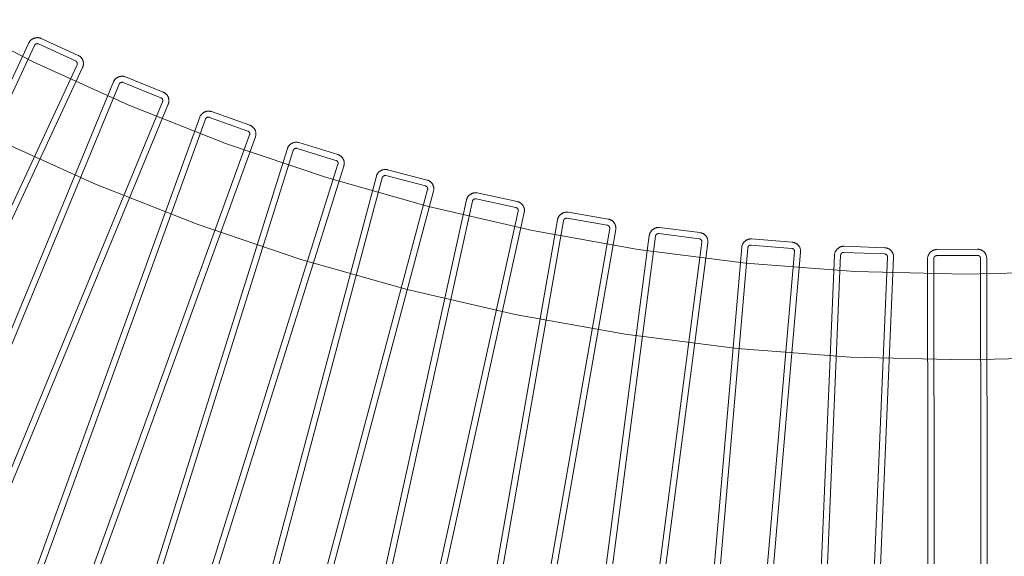
# Model space of a CAD drawing. Units: millimetres. Extents: x -1758 to 1758, y -1758 to 2329.
# Drawn here: x -560 to 23, y -1440 to -1122 of the extents above; entities that cross this region are included whole.
import ezdxf

# ---------------------------------------------------------------- set-up
doc = ezdxf.new("R2010")
doc.units = ezdxf.units.MM
doc.linetypes.add('K5LT32777', pattern=[0])
doc.layers.get('0').update_dxf_attribs({"true_color": 0x5890e1})

# ---------------------------------------------------------------- blocks, each defined once
blk = doc.blocks.new('U12')
at = {"color": 33, "linetype": 'K5LT32777', "lineweight": 18, "true_color": 0xe18f57}
for points in [[(13.2, -1752.88), (12.53, -1263.84), (12.52, -1263.56), (12.5, -1263.29), (12.46, -1263.02), (12.41, -1262.75), (12.35, -1262.49), (12.28, -1262.23), (12.19, -1261.98), (12.09, -1261.74), (11.98, -1261.5), (11.86, -1261.26), (11.73, -1261.04), (11.59, -1260.82), (11.44, -1260.61), (11.27, -1260.4), (11.1, -1260.21), (10.92, -1260.02), (10.73, -1259.84), (10.53, -1259.67), (10.33, -1259.51), (10.12, -1259.36), (9.9, -1259.22), (9.67, -1259.09), (9.43, -1258.98), (9.19, -1258.87), (8.95, -1258.77), (8.69, -1258.69), (8.44, -1258.62), (8.17, -1258.56), (7.91, -1258.51), (7.64, -1258.48), (7.36, -1258.46), (7.08, -1258.45), (-17.08, -1258.6), (-17.33, -1258.6), (-17.57, -1258.63), (-17.82, -1258.66), (-18.07, -1258.71), (-18.31, -1258.77), (-18.55, -1258.85), (-18.79, -1258.93), (-19.03, -1259.03), (-19.26, -1259.14), (-19.5, -1259.26), (-19.72, -1259.39), (-19.94, -1259.53), (-20.16, -1259.69), (-20.37, -1259.85), (-20.57, -1260.02), (-20.76, -1260.2), (-20.95, -1260.39), (-21.13, -1260.59), (-21.3, -1260.8), (-21.46, -1261.01), (-21.61, -1261.23), (-21.75, -1261.46), (-21.88, -1261.69), (-22, -1261.93), (-22.11, -1262.18), (-22.2, -1262.43), (-22.28, -1262.69), (-22.35, -1262.95), (-22.4, -1263.22), (-22.44, -1263.49), (-22.46, -1263.77), (-22.47, -1264.04), (-21.8, -1753.08)], [(9.57, -1752.88), (8.9, -1263.88), (8.9, -1263.78), (8.89, -1263.69), (8.88, -1263.6), (8.86, -1263.52), (8.84, -1263.43), (8.82, -1263.34), (8.79, -1263.26), (8.76, -1263.18), (8.72, -1263.1), (8.68, -1263.02), (8.63, -1262.95), (8.59, -1262.87), (8.54, -1262.8), (8.48, -1262.74), (8.43, -1262.67), (8.37, -1262.61), (8.3, -1262.55), (8.24, -1262.49), (8.17, -1262.44), (8.1, -1262.39), (8.02, -1262.34), (7.95, -1262.3), (7.87, -1262.26), (7.79, -1262.22), (7.71, -1262.19), (7.62, -1262.16), (7.54, -1262.14), (7.45, -1262.12), (7.36, -1262.1), (7.27, -1262.09), (7.18, -1262.09), (7.09, -1262.08), (-17.05, -1262.23), (-17.14, -1262.23), (-17.23, -1262.24), (-17.32, -1262.25), (-17.41, -1262.26), (-17.5, -1262.29), (-17.58, -1262.31), (-17.66, -1262.34), (-17.75, -1262.37), (-17.82, -1262.41), (-17.9, -1262.45), (-17.98, -1262.49), (-18.05, -1262.54), (-18.12, -1262.59), (-18.19, -1262.65), (-18.25, -1262.7), (-18.32, -1262.76), (-18.38, -1262.83), (-18.43, -1262.89), (-18.49, -1262.96), (-18.53, -1263.03), (-18.58, -1263.11), (-18.62, -1263.18), (-18.66, -1263.26), (-18.7, -1263.34), (-18.73, -1263.42), (-18.76, -1263.5), (-18.78, -1263.59), (-18.8, -1263.68), (-18.82, -1263.77), (-18.83, -1263.85), (-18.84, -1263.95), (-18.84, -1264.04), (-18.17, -1753.05)]]:
    blk.add_lwpolyline(points, dxfattribs=at)
blk = doc.blocks.new('U13')
at = {"color": 33, "linetype": 'K5LT32777', "lineweight": 18, "true_color": 0xe18f57}
for points in [[(-63.27, -1751.78), (-42.61, -1263.18), (-42.61, -1262.91), (-42.62, -1262.63), (-42.64, -1262.36), (-42.68, -1262.09), (-42.73, -1261.83), (-42.79, -1261.57), (-42.87, -1261.31), (-42.95, -1261.06), (-43.05, -1260.82), (-43.17, -1260.58), (-43.29, -1260.35), (-43.42, -1260.12), (-43.56, -1259.91), (-43.72, -1259.69), (-43.88, -1259.49), (-44.05, -1259.3), (-44.23, -1259.11), (-44.42, -1258.93), (-44.62, -1258.76), (-44.83, -1258.61), (-45.04, -1258.46), (-45.26, -1258.32), (-45.49, -1258.19), (-45.73, -1258.07), (-45.97, -1257.96), (-46.22, -1257.87), (-46.47, -1257.79), (-46.73, -1257.72), (-47, -1257.66), (-47.27, -1257.61), (-47.54, -1257.58), (-47.82, -1257.57), (-71.97, -1256.65), (-72.21, -1256.65), (-72.46, -1256.66), (-72.71, -1256.69), (-72.95, -1256.72), (-73.2, -1256.77), (-73.45, -1256.84), (-73.69, -1256.91), (-73.93, -1257), (-74.17, -1257.1), (-74.4, -1257.21), (-74.64, -1257.33), (-74.86, -1257.47), (-75.08, -1257.61), (-75.3, -1257.76), (-75.51, -1257.92), (-75.71, -1258.1), (-75.91, -1258.28), (-76.1, -1258.47), (-76.28, -1258.67), (-76.45, -1258.87), (-76.61, -1259.09), (-76.76, -1259.31), (-76.9, -1259.54), (-77.03, -1259.77), (-77.14, -1260.01), (-77.25, -1260.26), (-77.34, -1260.52), (-77.42, -1260.78), (-77.48, -1261.04), (-77.53, -1261.31), (-77.57, -1261.58), (-77.58, -1261.86), (-98.25, -1750.46)], [(-66.9, -1751.63), (-46.24, -1263.06), (-46.24, -1262.97), (-46.24, -1262.88), (-46.25, -1262.79), (-46.26, -1262.7), (-46.28, -1262.61), (-46.3, -1262.53), (-46.32, -1262.44), (-46.35, -1262.36), (-46.39, -1262.28), (-46.42, -1262.2), (-46.46, -1262.12), (-46.51, -1262.05), (-46.55, -1261.97), (-46.61, -1261.9), (-46.66, -1261.84), (-46.72, -1261.77), (-46.78, -1261.71), (-46.84, -1261.65), (-46.91, -1261.59), (-46.98, -1261.54), (-47.05, -1261.49), (-47.12, -1261.44), (-47.2, -1261.4), (-47.28, -1261.36), (-47.36, -1261.33), (-47.44, -1261.29), (-47.52, -1261.27), (-47.61, -1261.24), (-47.7, -1261.22), (-47.79, -1261.21), (-47.88, -1261.2), (-47.97, -1261.19), (-72.09, -1260.28), (-72.18, -1260.28), (-72.27, -1260.28), (-72.36, -1260.29), (-72.45, -1260.3), (-72.54, -1260.32), (-72.63, -1260.34), (-72.71, -1260.37), (-72.79, -1260.4), (-72.87, -1260.43), (-72.95, -1260.47), (-73.03, -1260.51), (-73.1, -1260.55), (-73.18, -1260.6), (-73.25, -1260.65), (-73.32, -1260.71), (-73.38, -1260.76), (-73.44, -1260.82), (-73.5, -1260.89), (-73.56, -1260.95), (-73.61, -1261.02), (-73.66, -1261.09), (-73.71, -1261.17), (-73.75, -1261.24), (-73.79, -1261.32), (-73.82, -1261.4), (-73.86, -1261.48), (-73.88, -1261.57), (-73.91, -1261.65), (-73.93, -1261.74), (-73.94, -1261.83), (-73.95, -1261.92), (-73.96, -1262.01), (-94.62, -1750.58)]]:
    blk.add_lwpolyline(points, dxfattribs=at)
blk = doc.blocks.new('U14')
at = {"color": 33, "linetype": 'K5LT32777', "lineweight": 18, "true_color": 0xe18f57}
for points in [[(-139.62, -1747.36), (-97.67, -1260.12), (-97.65, -1259.84), (-97.65, -1259.57), (-97.66, -1259.3), (-97.69, -1259.03), (-97.73, -1258.76), (-97.78, -1258.5), (-97.84, -1258.24), (-97.92, -1257.99), (-98.01, -1257.74), (-98.11, -1257.5), (-98.22, -1257.26), (-98.34, -1257.03), (-98.48, -1256.81), (-98.62, -1256.59), (-98.77, -1256.38), (-98.94, -1256.18), (-99.11, -1255.98), (-99.29, -1255.8), (-99.48, -1255.62), (-99.68, -1255.45), (-99.89, -1255.29), (-100.11, -1255.15), (-100.33, -1255.01), (-100.56, -1254.88), (-100.8, -1254.76), (-101.04, -1254.66), (-101.29, -1254.56), (-101.55, -1254.48), (-101.81, -1254.41), (-102.08, -1254.36), (-102.35, -1254.31), (-102.63, -1254.28), (-126.71, -1252.32), (-126.96, -1252.3), (-127.2, -1252.3), (-127.45, -1252.32), (-127.7, -1252.34), (-127.95, -1252.38), (-128.2, -1252.44), (-128.44, -1252.5), (-128.69, -1252.58), (-128.93, -1252.67), (-129.17, -1252.77), (-129.41, -1252.88), (-129.64, -1253), (-129.87, -1253.14), (-130.09, -1253.28), (-130.31, -1253.43), (-130.52, -1253.6), (-130.72, -1253.77), (-130.92, -1253.95), (-131.11, -1254.14), (-131.28, -1254.34), (-131.45, -1254.55), (-131.61, -1254.76), (-131.76, -1254.98), (-131.9, -1255.21), (-132.03, -1255.45), (-132.15, -1255.69), (-132.25, -1255.94), (-132.34, -1256.2), (-132.41, -1256.46), (-132.47, -1256.73), (-132.52, -1257), (-132.55, -1257.28), (-174.51, -1744.51)], [(-143.24, -1747.05), (-101.29, -1259.84), (-101.28, -1259.75), (-101.28, -1259.66), (-101.29, -1259.57), (-101.29, -1259.48), (-101.31, -1259.39), (-101.32, -1259.31), (-101.35, -1259.22), (-101.37, -1259.14), (-101.4, -1259.05), (-101.43, -1258.97), (-101.47, -1258.89), (-101.51, -1258.82), (-101.56, -1258.74), (-101.6, -1258.67), (-101.66, -1258.6), (-101.71, -1258.53), (-101.77, -1258.47), (-101.83, -1258.41), (-101.89, -1258.35), (-101.96, -1258.29), (-102.03, -1258.24), (-102.1, -1258.19), (-102.17, -1258.14), (-102.25, -1258.1), (-102.33, -1258.06), (-102.41, -1258.02), (-102.49, -1257.99), (-102.58, -1257.97), (-102.66, -1257.94), (-102.75, -1257.92), (-102.84, -1257.91), (-102.94, -1257.9), (-126.99, -1255.94), (-127.08, -1255.93), (-127.18, -1255.93), (-127.27, -1255.94), (-127.36, -1255.94), (-127.44, -1255.96), (-127.53, -1255.97), (-127.62, -1256), (-127.7, -1256.02), (-127.78, -1256.05), (-127.86, -1256.09), (-127.94, -1256.12), (-128.02, -1256.16), (-128.09, -1256.21), (-128.17, -1256.26), (-128.24, -1256.31), (-128.3, -1256.36), (-128.37, -1256.42), (-128.43, -1256.48), (-128.49, -1256.54), (-128.54, -1256.61), (-128.6, -1256.68), (-128.65, -1256.75), (-128.69, -1256.83), (-128.74, -1256.9), (-128.77, -1256.98), (-128.81, -1257.06), (-128.84, -1257.14), (-128.87, -1257.23), (-128.89, -1257.32), (-128.91, -1257.4), (-128.92, -1257.49), (-128.93, -1257.59), (-170.89, -1744.79)]]:
    blk.add_lwpolyline(points, dxfattribs=at)
blk = doc.blocks.new('U15')
at = {"color": 33, "linetype": 'K5LT32777', "lineweight": 18, "true_color": 0xe18f57}
for points in [[(-215.71, -1739.6), (-152.54, -1254.66), (-152.51, -1254.39), (-152.5, -1254.11), (-152.5, -1253.84), (-152.51, -1253.57), (-152.54, -1253.3), (-152.58, -1253.04), (-152.63, -1252.78), (-152.7, -1252.52), (-152.78, -1252.27), (-152.87, -1252.02), (-152.97, -1251.78), (-153.08, -1251.54), (-153.2, -1251.31), (-153.34, -1251.09), (-153.48, -1250.87), (-153.64, -1250.67), (-153.8, -1250.46), (-153.98, -1250.27), (-154.16, -1250.09), (-154.35, -1249.91), (-154.55, -1249.74), (-154.76, -1249.58), (-154.98, -1249.44), (-155.2, -1249.3), (-155.43, -1249.17), (-155.67, -1249.06), (-155.92, -1248.95), (-156.17, -1248.86), (-156.43, -1248.78), (-156.69, -1248.71), (-156.96, -1248.65), (-157.24, -1248.61), (-181.22, -1245.6), (-181.46, -1245.57), (-181.71, -1245.56), (-181.96, -1245.57), (-182.21, -1245.58), (-182.46, -1245.61), (-182.71, -1245.65), (-182.96, -1245.71), (-183.2, -1245.77), (-183.45, -1245.85), (-183.69, -1245.94), (-183.94, -1246.04), (-184.17, -1246.16), (-184.41, -1246.28), (-184.63, -1246.41), (-184.86, -1246.56), (-185.07, -1246.71), (-185.29, -1246.87), (-185.49, -1247.05), (-185.69, -1247.23), (-185.87, -1247.42), (-186.05, -1247.62), (-186.22, -1247.83), (-186.38, -1248.04), (-186.53, -1248.26), (-186.67, -1248.5), (-186.79, -1248.73), (-186.91, -1248.98), (-187.01, -1249.23), (-187.09, -1249.49), (-187.17, -1249.75), (-187.22, -1250.02), (-187.27, -1250.3), (-250.44, -1735.24)], [(-219.31, -1739.14), (-156.14, -1254.23), (-156.13, -1254.13), (-156.13, -1254.04), (-156.13, -1253.95), (-156.13, -1253.86), (-156.14, -1253.77), (-156.16, -1253.69), (-156.18, -1253.6), (-156.2, -1253.52), (-156.22, -1253.43), (-156.25, -1253.35), (-156.29, -1253.27), (-156.32, -1253.19), (-156.37, -1253.11), (-156.41, -1253.04), (-156.46, -1252.97), (-156.51, -1252.9), (-156.56, -1252.83), (-156.62, -1252.77), (-156.68, -1252.7), (-156.75, -1252.65), (-156.81, -1252.59), (-156.88, -1252.54), (-156.96, -1252.49), (-157.03, -1252.44), (-157.11, -1252.4), (-157.19, -1252.36), (-157.27, -1252.33), (-157.35, -1252.29), (-157.44, -1252.27), (-157.53, -1252.25), (-157.61, -1252.23), (-157.71, -1252.21), (-181.65, -1249.2), (-181.75, -1249.19), (-181.84, -1249.19), (-181.93, -1249.19), (-182.02, -1249.19), (-182.11, -1249.2), (-182.19, -1249.22), (-182.28, -1249.23), (-182.37, -1249.26), (-182.45, -1249.28), (-182.53, -1249.31), (-182.61, -1249.35), (-182.69, -1249.38), (-182.77, -1249.43), (-182.84, -1249.47), (-182.91, -1249.52), (-182.98, -1249.57), (-183.05, -1249.62), (-183.11, -1249.68), (-183.18, -1249.74), (-183.23, -1249.81), (-183.29, -1249.87), (-183.34, -1249.94), (-183.39, -1250.02), (-183.44, -1250.09), (-183.48, -1250.17), (-183.52, -1250.25), (-183.55, -1250.33), (-183.58, -1250.41), (-183.61, -1250.5), (-183.63, -1250.58), (-183.65, -1250.67), (-183.67, -1250.76), (-246.83, -1735.68)]]:
    blk.add_lwpolyline(points, dxfattribs=at)
blk = doc.blocks.new('U16')
at = {"color": 33, "linetype": 'K5LT32777', "lineweight": 18, "true_color": 0xe18f57}
for points in [[(-291.38, -1728.54), (-207.12, -1246.82), (-207.08, -1246.54), (-207.06, -1246.27), (-207.05, -1245.99), (-207.05, -1245.72), (-207.06, -1245.45), (-207.09, -1245.19), (-207.13, -1244.93), (-207.19, -1244.67), (-207.26, -1244.41), (-207.33, -1244.16), (-207.42, -1243.92), (-207.53, -1243.68), (-207.64, -1243.44), (-207.76, -1243.21), (-207.9, -1242.99), (-208.04, -1242.77), (-208.2, -1242.57), (-208.37, -1242.36), (-208.54, -1242.17), (-208.72, -1241.99), (-208.92, -1241.81), (-209.12, -1241.64), (-209.33, -1241.49), (-209.55, -1241.34), (-209.77, -1241.2), (-210.01, -1241.08), (-210.25, -1240.96), (-210.5, -1240.86), (-210.75, -1240.77), (-211.01, -1240.69), (-211.28, -1240.62), (-211.55, -1240.57), (-235.38, -1236.51), (-235.62, -1236.47), (-235.87, -1236.45), (-236.11, -1236.44), (-236.36, -1236.45), (-236.62, -1236.47), (-236.87, -1236.5), (-237.12, -1236.54), (-237.37, -1236.6), (-237.62, -1236.66), (-237.87, -1236.74), (-238.11, -1236.83), (-238.35, -1236.94), (-238.59, -1237.05), (-238.83, -1237.17), (-239.06, -1237.31), (-239.28, -1237.45), (-239.5, -1237.6), (-239.71, -1237.77), (-239.91, -1237.94), (-240.11, -1238.12), (-240.29, -1238.32), (-240.47, -1238.52), (-240.64, -1238.72), (-240.8, -1238.94), (-240.95, -1239.16), (-241.08, -1239.4), (-241.21, -1239.64), (-241.32, -1239.88), (-241.42, -1240.14), (-241.5, -1240.4), (-241.57, -1240.67), (-241.63, -1240.94), (-325.89, -1722.66)], [(-294.96, -1727.92), (-210.7, -1246.22), (-210.69, -1246.13), (-210.68, -1246.04), (-210.68, -1245.95), (-210.68, -1245.86), (-210.68, -1245.77), (-210.69, -1245.68), (-210.71, -1245.59), (-210.73, -1245.51), (-210.75, -1245.42), (-210.78, -1245.34), (-210.81, -1245.26), (-210.84, -1245.18), (-210.88, -1245.1), (-210.92, -1245.02), (-210.96, -1244.95), (-211.01, -1244.88), (-211.06, -1244.81), (-211.12, -1244.74), (-211.18, -1244.68), (-211.24, -1244.62), (-211.3, -1244.56), (-211.37, -1244.5), (-211.44, -1244.45), (-211.51, -1244.4), (-211.59, -1244.35), (-211.66, -1244.31), (-211.74, -1244.27), (-211.83, -1244.24), (-211.91, -1244.21), (-212, -1244.18), (-212.09, -1244.16), (-212.18, -1244.14), (-235.97, -1240.09), (-236.06, -1240.08), (-236.15, -1240.07), (-236.24, -1240.06), (-236.33, -1240.06), (-236.42, -1240.07), (-236.51, -1240.08), (-236.6, -1240.09), (-236.68, -1240.11), (-236.77, -1240.13), (-236.85, -1240.16), (-236.93, -1240.19), (-237.01, -1240.23), (-237.09, -1240.26), (-237.17, -1240.31), (-237.24, -1240.35), (-237.31, -1240.4), (-237.38, -1240.45), (-237.45, -1240.51), (-237.52, -1240.56), (-237.58, -1240.63), (-237.64, -1240.69), (-237.69, -1240.76), (-237.74, -1240.83), (-237.79, -1240.9), (-237.84, -1240.97), (-237.88, -1241.05), (-237.92, -1241.13), (-237.95, -1241.21), (-237.98, -1241.3), (-238.01, -1241.38), (-238.03, -1241.47), (-238.05, -1241.56), (-322.31, -1723.26)]]:
    blk.add_lwpolyline(points, dxfattribs=at)
blk = doc.blocks.new('U17')
at = {"color": 33, "linetype": 'K5LT32777', "lineweight": 18, "true_color": 0xe18f57}
for points in [[(-366.5, -1714.18), (-261.31, -1236.59), (-261.26, -1236.32), (-261.22, -1236.05), (-261.2, -1235.78), (-261.19, -1235.5), (-261.19, -1235.24), (-261.21, -1234.97), (-261.24, -1234.71), (-261.28, -1234.44), (-261.34, -1234.19), (-261.41, -1233.93), (-261.49, -1233.68), (-261.58, -1233.44), (-261.68, -1233.2), (-261.79, -1232.97), (-261.92, -1232.74), (-262.06, -1232.52), (-262.2, -1232.3), (-262.36, -1232.09), (-262.52, -1231.89), (-262.7, -1231.7), (-262.89, -1231.52), (-263.08, -1231.34), (-263.28, -1231.17), (-263.49, -1231.02), (-263.71, -1230.87), (-263.94, -1230.73), (-264.18, -1230.61), (-264.42, -1230.49), (-264.67, -1230.39), (-264.93, -1230.3), (-265.19, -1230.22), (-265.46, -1230.16), (-289.09, -1225.06), (-289.33, -1225.02), (-289.57, -1224.99), (-289.82, -1224.97), (-290.07, -1224.96), (-290.32, -1224.97), (-290.58, -1224.99), (-290.83, -1225.02), (-291.08, -1225.07), (-291.34, -1225.12), (-291.59, -1225.19), (-291.84, -1225.27), (-292.08, -1225.36), (-292.32, -1225.46), (-292.56, -1225.58), (-292.8, -1225.7), (-293.03, -1225.84), (-293.25, -1225.98), (-293.47, -1226.13), (-293.68, -1226.3), (-293.89, -1226.47), (-294.08, -1226.66), (-294.27, -1226.85), (-294.44, -1227.05), (-294.61, -1227.26), (-294.77, -1227.48), (-294.92, -1227.7), (-295.05, -1227.94), (-295.17, -1228.18), (-295.28, -1228.43), (-295.38, -1228.68), (-295.46, -1228.95), (-295.52, -1229.22), (-400.72, -1706.81)], [(-370.05, -1713.4), (-264.86, -1235.84), (-264.85, -1235.75), (-264.83, -1235.66), (-264.83, -1235.57), (-264.82, -1235.48), (-264.82, -1235.39), (-264.83, -1235.31), (-264.84, -1235.22), (-264.85, -1235.13), (-264.87, -1235.05), (-264.9, -1234.96), (-264.92, -1234.88), (-264.95, -1234.8), (-264.99, -1234.72), (-265.02, -1234.64), (-265.07, -1234.56), (-265.11, -1234.49), (-265.16, -1234.42), (-265.21, -1234.35), (-265.27, -1234.28), (-265.33, -1234.22), (-265.39, -1234.16), (-265.45, -1234.1), (-265.52, -1234.04), (-265.59, -1233.99), (-265.66, -1233.94), (-265.74, -1233.9), (-265.82, -1233.85), (-265.9, -1233.82), (-265.98, -1233.78), (-266.07, -1233.75), (-266.15, -1233.72), (-266.24, -1233.7), (-289.84, -1228.62), (-289.93, -1228.6), (-290.02, -1228.59), (-290.11, -1228.58), (-290.2, -1228.58), (-290.29, -1228.58), (-290.38, -1228.58), (-290.47, -1228.59), (-290.55, -1228.61), (-290.64, -1228.63), (-290.72, -1228.65), (-290.81, -1228.68), (-290.89, -1228.71), (-290.97, -1228.74), (-291.04, -1228.78), (-291.12, -1228.82), (-291.19, -1228.87), (-291.27, -1228.92), (-291.33, -1228.97), (-291.4, -1229.02), (-291.47, -1229.08), (-291.53, -1229.14), (-291.59, -1229.21), (-291.64, -1229.28), (-291.69, -1229.35), (-291.74, -1229.42), (-291.79, -1229.49), (-291.83, -1229.57), (-291.87, -1229.65), (-291.9, -1229.74), (-291.93, -1229.82), (-291.96, -1229.91), (-291.98, -1230), (-397.17, -1707.56)]]:
    blk.add_lwpolyline(points, dxfattribs=at)
blk = doc.blocks.new('U18')
at = {"color": 33, "linetype": 'K5LT32777', "lineweight": 18, "true_color": 0xe18f57}
for points in [[(-440.93, -1696.57), (-315, -1224.02), (-314.94, -1223.75), (-314.89, -1223.48), (-314.85, -1223.21), (-314.83, -1222.94), (-314.82, -1222.67), (-314.83, -1222.4), (-314.85, -1222.14), (-314.88, -1221.87), (-314.92, -1221.61), (-314.98, -1221.36), (-315.05, -1221.1), (-315.13, -1220.86), (-315.22, -1220.61), (-315.33, -1220.37), (-315.44, -1220.14), (-315.57, -1219.91), (-315.7, -1219.69), (-315.85, -1219.48), (-316.01, -1219.27), (-316.18, -1219.07), (-316.35, -1218.88), (-316.54, -1218.69), (-316.73, -1218.52), (-316.94, -1218.35), (-317.15, -1218.2), (-317.37, -1218.05), (-317.6, -1217.91), (-317.84, -1217.79), (-318.09, -1217.68), (-318.34, -1217.57), (-318.6, -1217.48), (-318.87, -1217.41), (-342.25, -1211.29), (-342.49, -1211.23), (-342.73, -1211.19), (-342.98, -1211.16), (-343.23, -1211.14), (-343.48, -1211.14), (-343.73, -1211.15), (-343.99, -1211.17), (-344.24, -1211.2), (-344.5, -1211.25), (-344.75, -1211.31), (-345, -1211.38), (-345.25, -1211.46), (-345.5, -1211.55), (-345.74, -1211.65), (-345.98, -1211.76), (-346.22, -1211.89), (-346.45, -1212.02), (-346.67, -1212.17), (-346.89, -1212.32), (-347.1, -1212.49), (-347.31, -1212.66), (-347.5, -1212.84), (-347.69, -1213.04), (-347.86, -1213.24), (-348.03, -1213.45), (-348.19, -1213.67), (-348.33, -1213.9), (-348.46, -1214.13), (-348.58, -1214.38), (-348.69, -1214.63), (-348.78, -1214.89), (-348.86, -1215.16), (-474.79, -1687.7)], [(-444.44, -1695.63), (-318.52, -1223.11), (-318.5, -1223.02), (-318.48, -1222.94), (-318.47, -1222.85), (-318.46, -1222.76), (-318.46, -1222.67), (-318.46, -1222.58), (-318.47, -1222.49), (-318.48, -1222.4), (-318.49, -1222.32), (-318.51, -1222.23), (-318.53, -1222.15), (-318.56, -1222.07), (-318.59, -1221.98), (-318.63, -1221.9), (-318.67, -1221.83), (-318.71, -1221.75), (-318.75, -1221.68), (-318.8, -1221.61), (-318.85, -1221.54), (-318.91, -1221.47), (-318.97, -1221.41), (-319.03, -1221.34), (-319.09, -1221.29), (-319.16, -1221.23), (-319.23, -1221.18), (-319.31, -1221.13), (-319.38, -1221.08), (-319.46, -1221.04), (-319.54, -1221), (-319.63, -1220.97), (-319.71, -1220.94), (-319.8, -1220.92), (-343.15, -1214.8), (-343.24, -1214.78), (-343.33, -1214.77), (-343.42, -1214.76), (-343.51, -1214.75), (-343.6, -1214.75), (-343.69, -1214.75), (-343.78, -1214.75), (-343.87, -1214.77), (-343.95, -1214.78), (-344.04, -1214.8), (-344.12, -1214.82), (-344.2, -1214.85), (-344.29, -1214.88), (-344.37, -1214.92), (-344.44, -1214.95), (-344.52, -1215), (-344.59, -1215.04), (-344.66, -1215.09), (-344.73, -1215.14), (-344.8, -1215.2), (-344.86, -1215.26), (-344.93, -1215.32), (-344.98, -1215.38), (-345.04, -1215.45), (-345.09, -1215.52), (-345.14, -1215.6), (-345.18, -1215.67), (-345.23, -1215.75), (-345.26, -1215.83), (-345.3, -1215.92), (-345.33, -1216), (-345.35, -1216.09), (-471.27, -1688.61)]]:
    blk.add_lwpolyline(points, dxfattribs=at)
blk = doc.blocks.new('U19')
at = {"color": 33, "linetype": 'K5LT32777', "lineweight": 18, "true_color": 0xe18f57}
for points in [[(-514.51, -1675.72), (-368.09, -1209.11), (-368.02, -1208.85), (-367.96, -1208.58), (-367.91, -1208.31), (-367.88, -1208.04), (-367.86, -1207.77), (-367.85, -1207.5), (-367.86, -1207.24), (-367.88, -1206.97), (-367.91, -1206.71), (-367.96, -1206.45), (-368.01, -1206.2), (-368.08, -1205.95), (-368.17, -1205.7), (-368.26, -1205.46), (-368.36, -1205.22), (-368.48, -1204.99), (-368.61, -1204.76), (-368.74, -1204.54), (-368.89, -1204.32), (-369.05, -1204.12), (-369.22, -1203.92), (-369.4, -1203.73), (-369.58, -1203.54), (-369.78, -1203.37), (-369.99, -1203.2), (-370.2, -1203.05), (-370.43, -1202.9), (-370.66, -1202.77), (-370.9, -1202.64), (-371.15, -1202.53), (-371.41, -1202.43), (-371.67, -1202.34), (-394.76, -1195.21), (-395, -1195.14), (-395.24, -1195.09), (-395.48, -1195.05), (-395.73, -1195.02), (-395.98, -1195.01), (-396.24, -1195), (-396.49, -1195.01), (-396.75, -1195.04), (-397, -1195.07), (-397.26, -1195.12), (-397.51, -1195.17), (-397.77, -1195.24), (-398.02, -1195.32), (-398.27, -1195.42), (-398.51, -1195.52), (-398.75, -1195.63), (-398.99, -1195.76), (-399.22, -1195.89), (-399.44, -1196.04), (-399.66, -1196.19), (-399.87, -1196.36), (-400.07, -1196.53), (-400.27, -1196.72), (-400.45, -1196.91), (-400.63, -1197.11), (-400.79, -1197.33), (-400.95, -1197.55), (-401.09, -1197.78), (-401.22, -1198.02), (-401.34, -1198.26), (-401.44, -1198.52), (-401.53, -1198.78), (-547.95, -1665.39)], [(-517.97, -1674.63), (-371.57, -1208.06), (-371.54, -1207.97), (-371.52, -1207.88), (-371.5, -1207.79), (-371.49, -1207.7), (-371.49, -1207.61), (-371.49, -1207.52), (-371.49, -1207.44), (-371.5, -1207.35), (-371.51, -1207.26), (-371.52, -1207.18), (-371.54, -1207.09), (-371.56, -1207.01), (-371.59, -1206.92), (-371.62, -1206.84), (-371.66, -1206.76), (-371.7, -1206.69), (-371.74, -1206.61), (-371.78, -1206.54), (-371.83, -1206.47), (-371.89, -1206.4), (-371.94, -1206.33), (-372, -1206.27), (-372.06, -1206.2), (-372.13, -1206.15), (-372.2, -1206.09), (-372.27, -1206.04), (-372.34, -1205.99), (-372.42, -1205.95), (-372.5, -1205.9), (-372.58, -1205.87), (-372.67, -1205.83), (-372.75, -1205.8), (-395.82, -1198.68), (-395.9, -1198.65), (-395.99, -1198.63), (-396.08, -1198.62), (-396.17, -1198.61), (-396.26, -1198.6), (-396.35, -1198.6), (-396.44, -1198.6), (-396.53, -1198.61), (-396.61, -1198.62), (-396.7, -1198.64), (-396.78, -1198.66), (-396.87, -1198.68), (-396.95, -1198.71), (-397.03, -1198.74), (-397.11, -1198.77), (-397.19, -1198.81), (-397.26, -1198.85), (-397.34, -1198.9), (-397.41, -1198.95), (-397.48, -1199), (-397.54, -1199.06), (-397.61, -1199.12), (-397.67, -1199.18), (-397.73, -1199.24), (-397.78, -1199.31), (-397.83, -1199.38), (-397.88, -1199.46), (-397.93, -1199.54), (-397.97, -1199.62), (-398.01, -1199.7), (-398.04, -1199.78), (-398.07, -1199.87), (-544.48, -1666.45)]]:
    blk.add_lwpolyline(points, dxfattribs=at)
blk = doc.blocks.new('U20')
at = {"color": 33, "linetype": 'K5LT32777', "lineweight": 18, "true_color": 0xe18f57}
for points in [[(-587.11, -1651.68), (-420.48, -1191.91), (-420.4, -1191.64), (-420.32, -1191.38), (-420.26, -1191.11), (-420.22, -1190.84), (-420.19, -1190.58), (-420.17, -1190.31), (-420.17, -1190.04), (-420.17, -1189.78), (-420.2, -1189.52), (-420.23, -1189.26), (-420.28, -1189), (-420.34, -1188.74), (-420.41, -1188.49), (-420.49, -1188.25), (-420.58, -1188), (-420.69, -1187.77), (-420.81, -1187.53), (-420.93, -1187.31), (-421.07, -1187.09), (-421.22, -1186.87), (-421.38, -1186.67), (-421.55, -1186.47), (-421.73, -1186.28), (-421.92, -1186.09), (-422.12, -1185.92), (-422.33, -1185.75), (-422.54, -1185.6), (-422.77, -1185.45), (-423.01, -1185.32), (-423.25, -1185.2), (-423.5, -1185.08), (-423.76, -1184.98), (-446.52, -1176.85), (-446.75, -1176.77), (-446.99, -1176.71), (-447.23, -1176.66), (-447.48, -1176.62), (-447.73, -1176.6), (-447.98, -1176.58), (-448.24, -1176.58), (-448.5, -1176.59), (-448.75, -1176.62), (-449.01, -1176.65), (-449.27, -1176.7), (-449.52, -1176.76), (-449.78, -1176.82), (-450.03, -1176.91), (-450.28, -1177), (-450.53, -1177.1), (-450.77, -1177.21), (-451, -1177.34), (-451.23, -1177.47), (-451.46, -1177.62), (-451.68, -1177.78), (-451.89, -1177.94), (-452.09, -1178.12), (-452.28, -1178.3), (-452.47, -1178.5), (-452.64, -1178.7), (-452.8, -1178.92), (-452.96, -1179.14), (-453.1, -1179.38), (-453.22, -1179.62), (-453.34, -1179.87), (-453.44, -1180.13), (-620.07, -1639.9)], [(-590.53, -1650.45), (-423.91, -1190.7), (-423.88, -1190.61), (-423.85, -1190.52), (-423.83, -1190.44), (-423.82, -1190.35), (-423.81, -1190.26), (-423.8, -1190.17), (-423.8, -1190.08), (-423.81, -1189.99), (-423.81, -1189.91), (-423.82, -1189.82), (-423.84, -1189.74), (-423.86, -1189.65), (-423.88, -1189.57), (-423.91, -1189.48), (-423.94, -1189.4), (-423.98, -1189.32), (-424.02, -1189.25), (-424.06, -1189.17), (-424.1, -1189.1), (-424.15, -1189.03), (-424.21, -1188.96), (-424.26, -1188.89), (-424.32, -1188.83), (-424.39, -1188.77), (-424.45, -1188.71), (-424.52, -1188.65), (-424.59, -1188.6), (-424.67, -1188.55), (-424.75, -1188.51), (-424.83, -1188.47), (-424.91, -1188.43), (-425, -1188.4), (-447.72, -1180.27), (-447.81, -1180.24), (-447.9, -1180.22), (-447.99, -1180.2), (-448.08, -1180.19), (-448.17, -1180.18), (-448.26, -1180.17), (-448.34, -1180.17), (-448.43, -1180.17), (-448.52, -1180.18), (-448.61, -1180.19), (-448.69, -1180.21), (-448.78, -1180.23), (-448.86, -1180.25), (-448.94, -1180.28), (-449.02, -1180.31), (-449.1, -1180.35), (-449.18, -1180.38), (-449.25, -1180.43), (-449.33, -1180.47), (-449.4, -1180.52), (-449.47, -1180.58), (-449.53, -1180.63), (-449.6, -1180.69), (-449.66, -1180.75), (-449.72, -1180.82), (-449.77, -1180.89), (-449.82, -1180.96), (-449.87, -1181.04), (-449.92, -1181.11), (-449.96, -1181.2), (-449.99, -1181.28), (-450.03, -1181.36), (-616.65, -1641.11)]]:
    blk.add_lwpolyline(points, dxfattribs=at)
blk = doc.blocks.new('U21')
at = {"color": 33, "linetype": 'K5LT32777', "lineweight": 18, "true_color": 0xe18f57}
for points in [[(-658.6, -1624.5), (-472.07, -1172.43), (-471.97, -1172.17), (-471.89, -1171.91), (-471.82, -1171.64), (-471.76, -1171.38), (-471.72, -1171.11), (-471.69, -1170.85), (-471.68, -1170.58), (-471.67, -1170.32), (-471.68, -1170.06), (-471.71, -1169.79), (-471.74, -1169.54), (-471.79, -1169.28), (-471.85, -1169.02), (-471.92, -1168.77), (-472, -1168.53), (-472.1, -1168.29), (-472.21, -1168.05), (-472.32, -1167.82), (-472.45, -1167.59), (-472.59, -1167.37), (-472.74, -1167.16), (-472.9, -1166.95), (-473.07, -1166.75), (-473.26, -1166.56), (-473.45, -1166.38), (-473.65, -1166.2), (-473.86, -1166.04), (-474.08, -1165.88), (-474.31, -1165.74), (-474.54, -1165.61), (-474.79, -1165.48), (-475.05, -1165.37), (-497.43, -1156.25), (-497.66, -1156.17), (-497.89, -1156.09), (-498.13, -1156.03), (-498.38, -1155.98), (-498.63, -1155.95), (-498.88, -1155.92), (-499.13, -1155.91), (-499.39, -1155.91), (-499.65, -1155.92), (-499.91, -1155.94), (-500.17, -1155.98), (-500.43, -1156.03), (-500.68, -1156.09), (-500.94, -1156.16), (-501.19, -1156.24), (-501.44, -1156.33), (-501.69, -1156.43), (-501.93, -1156.55), (-502.16, -1156.67), (-502.4, -1156.81), (-502.62, -1156.95), (-502.84, -1157.11), (-503.05, -1157.28), (-503.25, -1157.45), (-503.44, -1157.64), (-503.62, -1157.84), (-503.8, -1158.05), (-503.96, -1158.26), (-504.11, -1158.49), (-504.25, -1158.73), (-504.37, -1158.97), (-504.49, -1159.23), (-691.01, -1611.29)], [(-661.96, -1623.12), (-475.44, -1171.08), (-475.41, -1170.99), (-475.38, -1170.9), (-475.36, -1170.82), (-475.34, -1170.73), (-475.32, -1170.64), (-475.31, -1170.55), (-475.31, -1170.46), (-475.31, -1170.38), (-475.31, -1170.29), (-475.32, -1170.2), (-475.33, -1170.12), (-475.35, -1170.03), (-475.37, -1169.95), (-475.39, -1169.86), (-475.42, -1169.78), (-475.45, -1169.7), (-475.49, -1169.62), (-475.53, -1169.54), (-475.57, -1169.47), (-475.61, -1169.39), (-475.66, -1169.32), (-475.72, -1169.25), (-475.77, -1169.19), (-475.83, -1169.12), (-475.9, -1169.06), (-475.97, -1169), (-476.03, -1168.95), (-476.11, -1168.9), (-476.18, -1168.85), (-476.26, -1168.81), (-476.34, -1168.76), (-476.43, -1168.73), (-498.78, -1159.62), (-498.87, -1159.59), (-498.95, -1159.56), (-499.04, -1159.54), (-499.13, -1159.52), (-499.22, -1159.5), (-499.31, -1159.49), (-499.4, -1159.49), (-499.48, -1159.49), (-499.57, -1159.49), (-499.66, -1159.5), (-499.74, -1159.51), (-499.83, -1159.53), (-499.91, -1159.55), (-500, -1159.57), (-500.08, -1159.6), (-500.16, -1159.63), (-500.24, -1159.67), (-500.32, -1159.71), (-500.39, -1159.75), (-500.47, -1159.8), (-500.54, -1159.85), (-500.61, -1159.9), (-500.67, -1159.96), (-500.74, -1160.02), (-500.8, -1160.08), (-500.85, -1160.15), (-500.91, -1160.22), (-500.96, -1160.29), (-501.01, -1160.37), (-501.05, -1160.44), (-501.09, -1160.53), (-501.13, -1160.61), (-687.65, -1612.65)]]:
    blk.add_lwpolyline(points, dxfattribs=at)
blk = doc.blocks.new('U22')
at = {"color": 33, "linetype": 'K5LT32777', "lineweight": 18, "true_color": 0xe18f57}
for points in [[(-728.83, -1594.22), (-522.76, -1150.72), (-522.65, -1150.47), (-522.56, -1150.21), (-522.48, -1149.95), (-522.41, -1149.69), (-522.36, -1149.42), (-522.31, -1149.16), (-522.29, -1148.9), (-522.27, -1148.63), (-522.27, -1148.37), (-522.28, -1148.11), (-522.31, -1147.85), (-522.34, -1147.59), (-522.39, -1147.33), (-522.45, -1147.08), (-522.52, -1146.83), (-522.61, -1146.58), (-522.71, -1146.34), (-522.81, -1146.1), (-522.93, -1145.87), (-523.06, -1145.65), (-523.2, -1145.43), (-523.35, -1145.21), (-523.52, -1145.01), (-523.69, -1144.81), (-523.87, -1144.62), (-524.07, -1144.43), (-524.27, -1144.26), (-524.48, -1144.1), (-524.7, -1143.94), (-524.94, -1143.8), (-525.18, -1143.66), (-525.43, -1143.54), (-547.39, -1133.46), (-547.61, -1133.36), (-547.85, -1133.27), (-548.08, -1133.2), (-548.33, -1133.14), (-548.57, -1133.1), (-548.83, -1133.06), (-549.08, -1133.04), (-549.34, -1133.03), (-549.6, -1133.03), (-549.85, -1133.04), (-550.12, -1133.06), (-550.38, -1133.1), (-550.63, -1133.15), (-550.89, -1133.2), (-551.15, -1133.27), (-551.4, -1133.36), (-551.65, -1133.45), (-551.9, -1133.55), (-552.14, -1133.67), (-552.38, -1133.79), (-552.61, -1133.93), (-552.83, -1134.08), (-553.05, -1134.23), (-553.26, -1134.4), (-553.46, -1134.58), (-553.65, -1134.77), (-553.83, -1134.97), (-554, -1135.18), (-554.16, -1135.4), (-554.31, -1135.63), (-554.45, -1135.87), (-554.57, -1136.12), (-760.64, -1579.62)], [(-732.13, -1592.7), (-526.07, -1149.22), (-526.03, -1149.14), (-526, -1149.05), (-525.97, -1148.97), (-525.95, -1148.88), (-525.93, -1148.79), (-525.92, -1148.7), (-525.91, -1148.62), (-525.91, -1148.53), (-525.91, -1148.44), (-525.91, -1148.35), (-525.92, -1148.27), (-525.93, -1148.18), (-525.95, -1148.1), (-525.97, -1148.01), (-525.99, -1147.93), (-526.02, -1147.85), (-526.05, -1147.77), (-526.09, -1147.69), (-526.13, -1147.61), (-526.17, -1147.53), (-526.22, -1147.46), (-526.27, -1147.39), (-526.32, -1147.32), (-526.38, -1147.26), (-526.44, -1147.19), (-526.5, -1147.13), (-526.57, -1147.07), (-526.64, -1147.02), (-526.72, -1146.97), (-526.79, -1146.92), (-526.87, -1146.87), (-526.95, -1146.83), (-548.89, -1136.76), (-548.97, -1136.72), (-549.06, -1136.69), (-549.15, -1136.67), (-549.23, -1136.64), (-549.32, -1136.63), (-549.41, -1136.61), (-549.5, -1136.6), (-549.58, -1136.6), (-549.67, -1136.6), (-549.76, -1136.6), (-549.85, -1136.61), (-549.93, -1136.62), (-550.02, -1136.64), (-550.1, -1136.66), (-550.19, -1136.68), (-550.27, -1136.71), (-550.35, -1136.74), (-550.43, -1136.78), (-550.5, -1136.82), (-550.58, -1136.86), (-550.65, -1136.91), (-550.72, -1136.96), (-550.79, -1137.01), (-550.86, -1137.07), (-550.92, -1137.13), (-550.98, -1137.2), (-551.04, -1137.26), (-551.09, -1137.33), (-551.15, -1137.41), (-551.19, -1137.48), (-551.24, -1137.56), (-551.28, -1137.65), (-757.34, -1581.12)]]:
    blk.add_lwpolyline(points, dxfattribs=at)

msp = doc.modelspace()

# ---------------------------------------------------------------- linework, layer by layer
at = {"color": 33, "linetype": 'K5LT32777', "lineweight": 18, "true_color": 0xe18f57}
for points in [[(-1088.72, -659.92), (-1055.59, -711.58), (-1020.07, -761.5), (-982.26, -809.61), (-942.22, -855.82), (-900.05, -900.05), (-855.82, -942.22), (-809.61, -982.26), (-761.5, -1020.07), (-711.58, -1055.59), (-659.92, -1088.72), (-606.6, -1119.4), (-551.71, -1147.54), (-495.32, -1173.05), (-437.52, -1195.87), (-378.38, -1215.9), (-317.98, -1233.07), (-256.41, -1247.3), (-193.75, -1258.51), (-130.07, -1266.61), (-65.46, -1271.54), (0, -1273.19), (65.46, -1271.54)], [(-1132.2, -686.27), (-1097.74, -740), (-1060.81, -791.91), (-1021.48, -841.94), (-979.85, -890), (-935.99, -935.99), (-890, -979.85), (-841.94, -1021.48), (-791.91, -1060.81), (-740, -1097.74), (-686.27, -1132.2), (-630.83, -1164.1), (-573.74, -1193.36), (-515.1, -1219.9), (-454.99, -1243.62), (-393.49, -1264.46), (-330.68, -1282.32), (-266.65, -1297.11), (-201.49, -1308.77), (-135.27, -1317.2), (-68.08, -1322.32), (0, -1324.04), (68.08, -1322.32)]]:
    msp.add_lwpolyline(points, dxfattribs=at)

# ---------------------------------------------------------------- block references
for name in ['U22', 'U21', 'U20', 'U19', 'U18', 'U17', 'U16', 'U15', 'U14', 'U13', 'U12']:
    msp.add_blockref(name, (0, 0))

doc.saveas('drawing.dxf')
